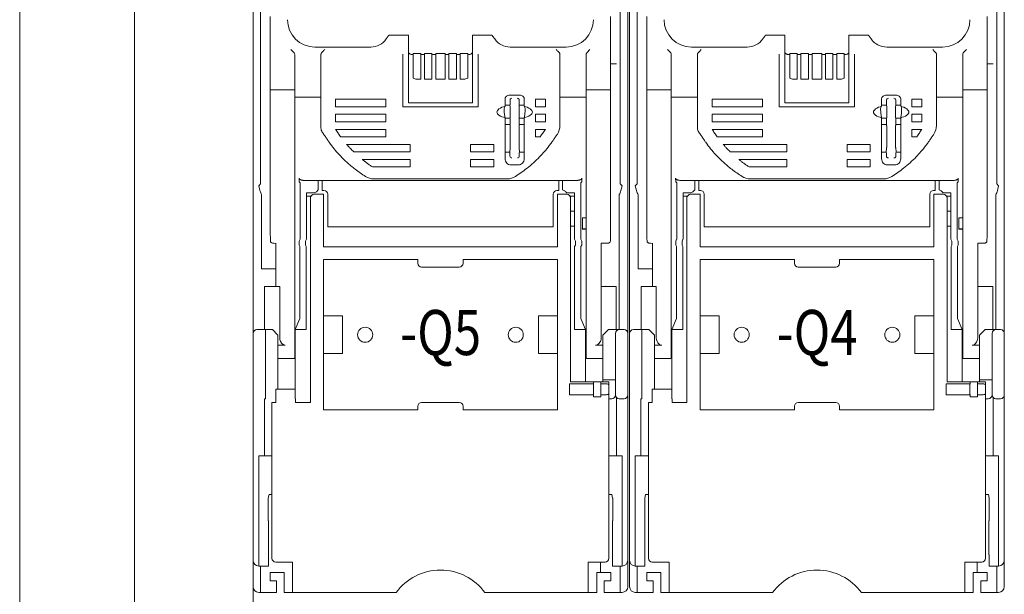
# Model space of a CAD drawing. Units: millimetres. Extents: x 0 to 13571, y 0 to 4752.
# Drawn here: x 3647 to 3908, y 1842 to 1995 of the extents above; entities that cross this region are included whole.
import ezdxf
from ezdxf.enums import TextEntityAlignment as Align

# ---------------------------------------------------------------- set-up
doc = ezdxf.new("R2010")
doc.units = ezdxf.units.MM
doc.linetypes.add('DOT_CENTER', pattern=[14, 12, -1, 0, -1])
for name, color, linetype, lineweight in [('2DE_OBJ_Lamel-APP', 130, 'Continuous', 18), ('2DE_OBJ_Lamel-DISTR', 53, 'Continuous', 18), ('2DE_TXTNUM', 11, 'Continuous', 18)]:
    doc.layers.add(name, color=color, linetype=linetype, lineweight=lineweight)
doc.layers.add('2DE_TXTPAR', color=41, linetype='Continuous')
doc.styles.add('CP_ATTR', font='arial.ttf')
doc.styles.add('CP_ELATT', font='arial.ttf')

# ---------------------------------------------------------------- blocks, each defined once
blk = doc.blocks.new('2dlam_btvc123_3_gor-03_zvunwso')
at = {"linetype": 'Continuous'}
for p, q in [((-49.780892294375, 278.2610373144466), (-49.780892294375, -382.7389626855561)), ((49.71910770562589, 278.2610373144466), (49.71910770562589, -382.7389626855561)), ((-47.79141406013343, -147.7536638444544), (-47.7914142943747, -275.6592596833143)), ((47.72962970562502, -275.6592596833143), (47.72962947138419, -147.7536638444544)), ((-45.23089495287694, -231.1715130197062), (-45.2308949528757, -288.1560308299454)), ((45.16910504710891, -231.1715130196621), (45.16910504711086, -288.1560308299013)), ((-14.43709266314363, -237.1351315999464), (-13.88983318410282, -236.3539741271711)), ((-13.43953591998058, -236.1018122432538), (-8.53089495287611, -236.1018122432538)), ((-8.53089495287611, -236.1018122432538), (-8.53089495287611, -254.1110172232984)), ((8.469105429397132, -236.1018122432538), (13.37774601425621, -236.1018122432538)), ((8.469105429397132, -254.1110172232984), (8.469105429397132, -236.1018122432538)), ((14.37530275741756, -237.1351315999464), (13.82804327837482, -236.3539741271711)), ((-39.73089457057904, -239.9348630095042), (-38.96485012746337, -240.7009074526209)), ((-33.3808949528767, -239.2777229502726), (-18.55421142553712, -239.2777229502726)), ((33.31910504714915, -239.2777229502863), (18.4924215198115, -239.2777229502726)), ((39.66910466480964, -239.9348630094741), (38.90306022170489, -240.7009074526145)), ((-38.73089457057813, -241.2402702988461), (-38.73089457059461, -321.8990389037599)), ((-31.75938391320221, -260.7678485028259), (-31.75938391319869, -241.2405244341861)), ((-10.03089495287634, -241.1517911464512), (-10.03089495287634, -255.1590178122024)), ((-8.28089229438558, -240.9223554072669), (-8.53089495287611, -240.9223554072669)), ((-8.28089229438558, -240.9223554072669), (-8.28089229438558, -241.0112886967045)), ((-5.280891912109836, -241.0112886966922), (-7.280891912109951, -241.0112886966922)), ((-7.280891912109951, -245.6208767854732), (-7.280891912109951, -241.0112886966922)), ((-5.280891912109836, -241.0112886966922), (-5.280891912109836, -241.2761760483732)), ((-5.280891912109836, -241.2761760483732), (-4.280891912110631, -241.2761760483732)), ((-5.280891912109836, -241.2761760483732), (-5.280889239178691, -243.0788745034397)), ((-5.280891912109836, -247.794942070821), (-5.280889239178691, -243.0788745034397)), ((-2.280891912109836, -241.0112886966922), (-4.280891912110631, -241.0112886966922)), ((-4.280891912110631, -247.794942070821), (-4.280891912110631, -241.0112886966922)), ((-2.280891912109836, -247.794942070821), (-2.280891912109836, -241.0112886966922)), ((-2.280891912109836, -241.2761760483732), (-1.280891912109835, -241.2761760483732)), ((1.219108087889251, -241.0112886966922), (-1.280891912109835, -241.0112886966922)), ((-1.280891912109835, -241.0112886966922), (-1.280891912109835, -247.794942070821)), ((1.219108087889251, -247.794942070821), (1.219108087889251, -241.0112886966922)), ((1.219108087889251, -241.2761760483732), (2.219108087890163, -241.2761760483732)), ((2.219108087890163, -241.0112886966922), (2.219108087890163, -247.794942070821)), ((4.219108087889366, -241.0112886966922), (2.219108087890163, -241.0112886966922)), ((4.219108087889366, -247.794942070821), (4.219108087889366, -241.0112886966922)), ((4.219108087889366, -241.2761760483732), (5.219108087890048, -241.2761760483732)), ((5.219108087890048, -241.2761760483732), (5.219104650427539, -243.0788745034397)), ((5.219104650427539, -243.0788745034397), (5.219108087890048, -247.794942070821)), ((5.219108087890048, -241.0112886966922), (5.219108087890048, -241.2761760483732)), ((7.219108087889367, -241.0112886966922), (5.219108087890048, -241.0112886966922)), ((7.219108087889367, -245.6208767854732), (7.219108087889367, -241.0112886966922)), ((8.469105429397132, -240.9223554072669), (8.21910770561442, -240.9223554072669)), ((8.21910770561442, -240.9223554072669), (8.21910808789005, -241.0112886967045)), ((9.969105429398835, -241.1517911464512), (9.969105429398835, -255.1590178122024)), ((31.69759438972233, -241.2405243764665), (31.69759438972415, -260.1552571117823)), ((38.66910466481011, -241.2402702988265), (38.66910466482965, -321.8990389037222)), ((-7.280892007679652, -247.5899495147842), (-7.280891912109951, -245.6208767854732)), ((7.219108087889367, -245.6208767854732), (7.219107992320347, -247.589949261504)), ((45.16910504710891, -243.7698144610622), (46.72090305198435, -243.7698144610622)), ((-5.280891912109836, -247.794942070821), (-6.280892294385125, -247.794942070821)), ((-2.280891912109836, -247.794942070821), (-4.280891912110631, -247.794942070821)), ((1.219108087889251, -247.794942070821), (-1.280891912109835, -247.794942070821)), ((4.219108087889366, -247.794942070821), (2.219108087890163, -247.794942070821)), ((6.219107705613508, -247.794942070821), (5.219108087890048, -247.794942070821)), ((-44.2308949528792, -250.6689604152912), (-39.73089457057904, -250.6689604152912)), ((44.16910504710857, -250.6689604152602), (39.66910466481114, -250.6689604152602)), ((-38.73089457057813, -252.6060131459544), (-31.75938391320006, -252.6060131459544)), ((-27.89724711982717, -255.1517911464539), (-27.89724711982717, -253.1517911464511)), ((-27.89724711982717, -253.1517911464511), (-14.53089495287634, -253.1517911464511)), ((-14.53089495287634, -253.1517911464511), (-14.53089495287634, -255.1517911464539)), ((17.137016160862, -255.0244145742909), (17.137016160862, -252.9786875311329)), ((20.98319569313014, -252.0857074575142), (18.35501440106964, -252.0857074575142)), ((18.46151118441355, -253.3760607891013), (18.46151118441355, -254.6003917144285)), ((20.87670422675774, -253.3760607891013), (20.87670422675774, -254.6003917144285)), ((22.2011939333388, -252.9786875311329), (22.2011939333388, -255.0244145742909)), ((25.2011939333388, -255.1517911464539), (25.2011939333388, -253.1517911464511)), ((25.2011939333388, -253.1517911464511), (27.83545759635115, -253.1517911464511)), ((27.83545759635115, -253.1517911464511), (27.83545759635115, -255.1517911464539)), ((38.66910466481068, -252.6060131459544), (31.69759438972233, -252.6060131459544)), ((-14.53089495287634, -255.1517911464539), (-27.89724711982717, -255.1517911464539)), ((-10.03089495287634, -255.1590178122024), (9.969105429398835, -255.1590178122024)), ((8.469105429397132, -254.1110172232984), (-8.53089495287611, -254.1110172232984)), ((17.137016160862, -254.7044757601802), (18.36910770558541, -254.7044757601802)), ((18.36910770558541, -254.6695656303232), (18.36910770558541, -254.7044757601802)), ((18.36910770558541, -254.6695656303232), (18.42692686054488, -254.6695656303232)), ((18.42692686054488, -254.6695656303232), (18.46151118441355, -254.6003917144285)), ((18.48269929681316, -255.228695896496), (18.42692686054488, -254.6695656303232)), ((20.85551611435846, -255.228695896496), (20.91128855062584, -254.6695656303232)), ((20.91128855062584, -254.6695656303232), (20.87670422675774, -254.6003917144285)), ((20.91128855062584, -254.6695656303232), (20.96910770558498, -254.6695656303232)), ((20.96910770558498, -254.7044757601802), (20.96910770558498, -254.6695656303232)), ((20.96910770558498, -254.7044757601802), (22.2011939333388, -254.7044757601802)), ((27.83545759635115, -255.1517911464539), (25.2011939333388, -255.1517911464539)), ((-27.89724711982717, -259.1517911464511), (-27.89724711982717, -257.1517911464539)), ((-27.89724711982717, -257.1517911464539), (-14.53089495287634, -257.1517911464539)), ((-14.53089495287634, -257.1517911464539), (-14.53089495287634, -259.1517911464511)), ((17.137016160862, -268.9620204517341), (17.137016160862, -258.0846703587614)), ((17.137016160862, -258.2079381329045), (18.36910770558541, -258.2079381329045)), ((18.36910770558541, -258.2079381329045), (18.36910770558541, -258.2428482627552)), ((18.36910770558541, -258.2428482627552), (18.42692686054488, -258.2428482627552)), ((18.48204050477841, -258.0223097015951), (18.42692686054488, -258.2428482627552)), ((18.42692686054488, -258.2428482627552), (18.46261721675535, -258.3142344118205)), ((18.46261721675535, -258.3142344118205), (18.46261721675535, -259.7892153906723)), ((20.8561749063939, -258.0223097015951), (20.91128855062732, -258.2428482627552)), ((20.91128855062732, -258.2428482627552), (20.87559819441515, -258.3142344118205)), ((20.87559819441515, -258.3142344118205), (20.87559819441515, -259.7892153906723)), ((20.96910770558498, -258.2428482627552), (20.91128855062732, -258.2428482627552)), ((20.96910770558498, -258.2428482627552), (20.96910770558498, -258.2079381329045)), ((20.96910770558498, -258.2079381329045), (22.2011939333388, -258.2079381329045)), ((22.2011939333388, -258.0846703587549), (22.2011939333388, -268.9620204517341)), ((25.2011939333388, -259.1517911464511), (25.2011939333388, -257.1517911464539)), ((25.2011939333388, -257.1517911464539), (27.83545759635115, -257.1517911464539)), ((27.83545759635115, -257.1517911464539), (27.83545759635115, -259.1517911464511)), ((-14.53089495287634, -259.1517911464511), (-27.89724711982717, -259.1517911464511)), ((-27.89724711982717, -261.1517911464539), (-14.53089495287634, -261.1517911464539)), ((-14.53089495287634, -263.1517911464539), (-14.53089495287634, -261.1517911464539)), ((18.41560339094622, -259.8832502038222), (17.137016160862, -259.8832502038222)), ((18.41560339094622, -259.8832502038222), (18.46261721675535, -259.7892153906723)), ((18.46671900600449, -260.0877905559323), (18.41560339094622, -259.8832502038222)), ((18.46867165027879, -260.0877905559323), (18.46671900600449, -260.0877905559323)), ((20.87149640516782, -260.0877905559323), (20.86954376089307, -260.0877905559323)), ((20.87149640516782, -260.0877905559323), (20.92261202022382, -259.8832502038222)), ((20.92261202022382, -259.8832502038222), (20.87559819441515, -259.7892153906723)), ((22.2011939333388, -259.8832502038222), (20.92261202022382, -259.8832502038222)), ((27.83545759635115, -259.1517911464511), (25.2011939333388, -259.1517911464511)), ((25.2011939333388, -263.1517911464539), (25.2011939333388, -261.1517911464539)), ((25.2011939333388, -261.1517911464539), (27.83545759635115, -261.1517911464539)), ((-14.53089495287634, -263.1517911464539), (-26.53048701043827, -263.1517911464539)), ((26.46869748696088, -263.1517911464539), (25.2011939333388, -263.1517911464539)), ((-24.94742340990342, -265.1517911464511), (-8.030895418598448, -265.1517911464511)), ((-8.030895418598448, -265.1517911464511), (-8.030895418598448, -267.1517911464503)), ((7.969104581400527, -265.1517911464511), (14.137016160862, -265.1517911464511)), ((7.969104581400527, -265.1517911464511), (7.969104581400527, -267.1517911464503)), ((14.137016160862, -265.1517911464511), (14.137016160862, -267.1517911464503)), ((18.35143494380645, -267.236225942364), (18.46650638157541, -266.0826108605652)), ((18.46888433551805, -266.0826108605652), (18.46650638157541, -266.0826108605652)), ((20.87170902959576, -266.0826108605652), (20.86933107565494, -266.0826108605652)), ((20.98678046736393, -267.236225942364), (20.87170902959576, -266.0826108605652)), ((-8.030895418598448, -267.1517911464503), (-23.05306980687362, -267.1517911464503)), ((-20.79213849227347, -269.1517911464539), (-8.030895418598448, -269.1517911464539)), ((-8.030895418598448, -269.1517911464539), (-8.030895418598448, -271.1517911464512)), ((14.137016160862, -267.1517911464503), (7.969104581400527, -267.1517911464503)), ((7.969104581400527, -269.1517911464539), (7.969104581400527, -271.1517911464512)), ((7.969104581400527, -269.1517911464539), (14.137016160862, -269.1517911464539)), ((14.137016160862, -269.1517911464539), (14.137016160862, -271.1517911464512)), ((18.35143494380645, -267.236225942364), (17.137016160862, -267.236225942364)), ((18.35143494380645, -267.236225942364), (18.42080866593369, -267.3749839541838)), ((18.42080866593369, -267.3749839541838), (18.42080866593369, -268.2433665687022)), ((20.98678046736393, -267.236225942364), (20.91740674523771, -267.3749839541838)), ((20.91740674523771, -267.3749839541838), (20.91740674523771, -268.2433665687022)), ((20.98678046736393, -267.236225942364), (22.2011939333388, -267.236225942364)), ((-8.030895418598448, -271.1517911464512), (-18.07954413436118, -271.1517911464512)), ((14.137016160862, -271.1517911464512), (7.969104581400527, -271.1517911464512)), ((18.70773695497394, -270.5857074575101), (20.63047313922732, -270.5857074575101)), ((-37.54616317496505, -275.0961900695761), (-37.56700068640114, -274.1528693823752)), ((-17.75759272073412, -274.338965343235), (17.69580294930301, -274.338965343235)), ((37.48437858621264, -275.0961900695761), (37.50521609765008, -274.1528693823752)), ((-47.7914142943747, -275.6592596833143), (-48.28089229437501, -276.176407930423)), ((-48.28089229437501, -276.176407930423), (-47.95634771788411, -277.4217275236924)), ((-37.27273196000169, -275.3696212845371), (-37.54616317496505, -275.0961900695761)), ((-37.27273196000169, -275.3696212845371), (-37.27273196000169, -287.3831627592112)), ((-36.06301174410237, -274.7498972636044), (36.00122715534837, -274.7498972636044)), ((-32.46868815673588, -277.2280090741151), (-32.46868815673588, -274.7498972636044)), ((-31.42915751901808, -274.7498972636044), (-31.42915751901808, -277.4046626855525)), ((31.3673729302692, -277.4046626855525), (31.36737293026761, -274.7498972636044)), ((32.40690356798495, -277.2280090741151), (32.40690356798495, -274.7498972636044)), ((37.2109473712535, -275.3696212845371), (37.48437858621264, -275.0961900695761)), ((37.2109473712535, -287.3718539014039), (37.2109473712535, -275.3696212845371)), ((48.21910770562589, -276.176407930423), (47.72962970562502, -275.6592596833143)), ((48.21910770562589, -276.176407930423), (47.89456312913478, -277.4217275236924)), ((-47.53089229437228, -278.4959158805354), (-47.53089229437636, -298.2106867852745)), ((-35.58962976036821, -278.0091087680879), (-34.01358955748992, -278.0091087680879)), ((-35.58962976036821, -287.3829063462563), (-35.58962976036821, -278.0091087680879)), ((-35.58962976036821, -278.9046626855525), (-34.57915751901794, -278.9046626855525)), ((-34.57915751901794, -278.9046626855525), (-34.57915751902249, -333.7536638444543)), ((-33.57915751902112, -278.4046626855561), (-31.07915751902158, -278.4046626855561)), ((-33.52877993138725, -278.0080145908209), (-32.96876431496003, -277.7280281075)), ((-32.46868815673588, -277.2280090741151), (-32.96876431496003, -277.7280281075)), ((-31.42915751901808, -277.4046626855525), (-30.98262706973083, -277.4046626855525)), ((-31.07915751902158, -292.4046626855524), (-31.07915751902158, -278.4046626855561)), ((-29.98262706973128, -287.0645911930219), (-29.98262706973128, -278.4046626855561)), ((29.92084248098218, -278.4046626855561), (29.92084248098218, -287.0645911930219)), ((30.92084248098308, -277.4046626855525), (31.3673729302692, -277.4046626855525)), ((31.01737293026451, -278.4046626855561), (31.01737293026451, -292.4046626855524)), ((31.01737293026451, -278.4046626855561), (33.51737293026395, -278.4046626855561)), ((32.40690356798495, -277.2280090741151), (32.95195727358385, -277.5005151717451)), ((35.52784517161752, -278.0091087680879), (33.95180496874127, -278.0091087680879)), ((34.51737293026555, -328.2536638444517), (34.51737293026871, -278.9046626855525)), ((35.52784517161752, -278.9046626855525), (34.51737293026871, -278.9046626855525)), ((35.52784517161752, -278.0091087680879), (35.52784517161752, -287.3715975274937)), ((47.46910770562453, -278.4959158805354), (47.46910770562589, -314.4046626855561)), ((37.6560176285808, -284.6389626855485), (37.6560176285808, -287.6400434811153)), ((38.66910466481215, -284.6389626855485), (37.6560176285808, -284.6389626855485)), ((-29.98262706973128, -287.0645911930219), (29.92084248098218, -287.0645911930219)), ((35.52784517161752, -286.9046626855534), (34.51737293026871, -286.9046626855534)), ((37.64292732689411, -287.6531337827951), (37.6560176285808, -287.6400434811153)), ((37.6560176285808, -287.6400434811153), (38.66910466481386, -287.6400434811153)), ((37.64292732689411, -287.6531337827951), (38.66910466481386, -287.6531337827951)), ((-43.74696123168098, -291.4638812371213), (-44.23089495287604, -291.4501199674628)), ((-43.71006053588017, -298.2106867852745), (-43.74703649699325, -291.4501199674628)), ((-37.55936253707023, -290.9046626855525), (-37.29845559666455, -290.3827096939954)), ((-37.55936253707023, -291.9046626855561), (-37.55936253707023, -290.9046626855525)), ((-37.35547877687714, -292.3125389129823), (-37.55936253707023, -291.9046626855561)), ((-35.87638850974157, -290.9046626855525), (-35.61535339702925, -290.382453281034)), ((-35.87638850974157, -291.9046626855561), (-35.87638850974157, -290.9046626855525)), ((-35.67237657724128, -292.3127953259414), (-35.87638850974157, -291.9046626855561)), ((31.01737293026451, -292.4046626855524), (-31.07915751902158, -292.4046626855524)), ((35.82029744771808, -290.9046626855525), (35.55356887785729, -290.3711446008565)), ((35.61059201168518, -292.3241214733462), (35.82029744771808, -291.9046626855561)), ((35.82029744771808, -291.9046626855561), (35.82029744771808, -290.9046626855525)), ((37.50327147504504, -290.9046626855525), (37.23667107749327, -290.3714009747669)), ((37.29369421132094, -292.3238650994422), (37.50327147504504, -291.9046626855561)), ((37.50327147504504, -291.9046626855561), (37.50327147504504, -290.9046626855525)), ((42.66910485596463, -291.4501199674201), (44.16910504711132, -291.4501199674201)), ((42.66910466481932, -291.4501199674201), (42.66910466482068, -316.4136898964534)), ((-37.34690423132271, -293.3123878912452), (-37.34690423132271, -311.4046626855561)), ((-35.66380203168693, -314.4046626855561), (-35.66380203168693, -293.3126443042011)), ((35.60201744293852, -293.3239704978059), (35.60201744293852, -314.4046626855561)), ((37.2851196425745, -311.4046626855561), (37.2851196425745, -293.3237141238928)), ((-6.030892294380008, -295.7536638444517), (-31.07915751902329, -295.7536638444517)), ((-31.07915751902329, -295.7536638444517), (-31.07915751902329, -335.7536638444517)), ((-6.030892294380008, -295.7536638444517), (-6.030892294380008, -296.7536638444503)), ((-5.030892294378191, -297.7536638444544), (4.969107705621354, -297.7536638444544)), ((5.969107705620444, -296.7536638444503), (5.969107705620444, -295.7536638444517)), ((5.969107705620444, -295.7536638444517), (31.01737293026451, -295.7536638444517)), ((31.01737293026451, -335.7536638444517), (31.01737293026451, -295.7536638444517)), ((-43.71006053588017, -298.2106867852745), (-47.53089229437636, -298.2106867852745)), ((-43.71006053588017, -298.2106867852745), (-43.71006053588017, -302.8838309270209)), ((-46.73089457058504, -302.9322334789035), (-42.73089457058597, -302.9322334789035)), ((-46.73089457058504, -302.9322334789035), (-46.73089457057995, -314.4046626855561)), ((-43.71006053588017, -302.8838309270209), (-43.75846308776089, -302.9322334789035)), ((-43.71006053588017, -302.8838309270209), (-43.70967276244402, -302.9322334789035)), ((-42.73089457058597, -302.9322334789035), (-42.7308945705846, -316.4136898964957)), ((46.66910466481932, -302.9322334788632), (42.66910466482022, -302.9322334788632)), ((43.64827594712914, -302.8838309270209), (43.64788817369286, -302.9322334788632)), ((43.64827594712914, -302.8838309270209), (43.69667849896905, -302.9322334788632)), ((46.66910466481932, -302.9322334788632), (46.66910466481932, -314.4046626855561)), ((35.57504169907315, -305.0985578573054), (35.60201744293579, -305.0985578573054)), ((35.60201744293579, -305.1255237542173), (35.57504169907315, -305.0985578573054)), ((-31.07915751902329, -310.7536638444543), (-26.03089229437819, -310.7536638444543)), ((-26.03089229437819, -310.7536638444543), (-26.03089229437979, -320.7536638444517)), ((25.96910770562136, -310.7536638444543), (25.96910770562136, -320.7536638444517)), ((25.96910770562136, -310.7536638444543), (31.01737293026451, -310.7536638444543)), ((-37.34690423132271, -311.4046626855561), (-38.57915751901693, -314.4046626855561)), ((38.51737293026781, -314.4046626855561), (37.2851196425745, -311.4046626855561)), ((-48.78089229437228, -314.4046626855561), (-44.67915751901784, -314.4046626855561)), ((-46.53089229437465, -314.4046626855561), (-46.53089229437465, -332.7536638444517)), ((-43.17915751901921, -315.9046626855561), (-44.67915751901784, -314.4046626855561)), ((-43.17915751901921, -315.9046626855561), (-43.17915751901921, -330.2536638444544)), ((-38.57915751901919, -316.0046626855565), (-38.73089457059461, -316.0046626855565)), ((-38.57915751901693, -332.7536638444517), (-38.57915751901693, -314.4046626855561)), ((-38.57915751901693, -314.4046626855561), (-35.66380203168693, -314.4046626855561)), ((38.51737293026781, -314.4046626855561), (38.51737293026781, -328.2536638444517)), ((38.51737293026781, -316.0046626855565), (38.66910466482965, -316.0046626855565)), ((43.11737293026874, -315.9046626855561), (44.61737293026851, -314.4046626855561)), ((43.11737293026874, -315.9046626855561), (43.11737293026874, -328.2536638444517)), ((44.61737293026851, -314.4046626855561), (48.71910770562545, -314.4046626855561)), ((46.46910770562544, -315.4046626855525), (46.46910770562544, -331.7536638444544)), ((-41.23089457058539, -318.5453050367655), (-43.17915751901921, -318.5453050367655)), ((41.16910466482035, -318.5453050367251), (43.11737293026874, -318.5453050367251)), ((-31.07915751902329, -320.7536638444517), (-26.03089229437979, -320.7536638444517)), ((25.96910770562136, -320.7536638444517), (31.01737293026451, -320.7536638444517)), ((-43.17915751901921, -322.0330134999717), (-38.86486916681042, -322.0330134999717)), ((43.11737293026874, -322.0330134999313), (38.80307926104388, -322.0330134999313)), ((34.27748291527861, -331.7216130368852), (34.27748291527861, -328.7857146520205)), ((40.62902847512474, -328.7857146520205), (34.27748291527861, -328.7857146520205)), ((44.71910770563397, -328.2536638444517), (34.51737293026555, -328.2536638444517)), ((40.62902847512474, -328.7857146520205), (40.59410770563395, -329.0536638444569)), ((40.59410770563395, -331.4536638444551), (40.59410770563395, -329.0536638444569)), ((40.62902847512474, -328.7857146520205), (40.62902847512474, -328.2536638444517)), ((42.55918693614137, -328.2536638444517), (42.55918693614137, -328.7857146520205)), ((42.55918693614137, -328.7857146520205), (43.71910770563316, -328.7857146520205)), ((42.55918693614137, -328.7857146520205), (42.59410770563272, -329.0536638444569)), ((42.59410770563272, -329.0536638444569), (42.59410770563272, -331.4536638444551)), ((46.46910770562544, -327.7536638444553), (43.11737293026874, -327.7536638444553)), ((44.71910770563397, -375.1662656855551), (44.71910770563397, -328.2536638444517)), ((-43.78089229439058, -330.2536638444544), (-43.78089229439058, -333.7536638444543)), ((-38.57915751901965, -330.2536638444544), (-43.78089229439058, -330.2536638444544)), ((40.62902847512474, -331.7216130368852), (34.27748291527861, -331.7216130368852)), ((40.62902847512474, -331.7216130368852), (40.59410770563395, -331.4536638444551)), ((40.62902847512474, -332.2536638444544), (40.62902847512474, -331.7216130368852)), ((42.59410770563272, -331.4536638444551), (42.55918693614137, -331.7216130368852)), ((42.55918693614137, -331.7216130368852), (43.71910770563316, -331.7216130368852)), ((42.55918693614137, -331.7216130368852), (42.55918693614137, -332.2536638444544)), ((-46.78091133356804, -347.959964765007), (-46.78091133356804, -332.7536638444517)), ((-46.53089229437465, -332.7536638444517), (-46.78091133356804, -332.7536638444517)), ((-44.78089229439058, -333.7536638444543), (-44.78089229439058, -375.1662656855551)), ((-44.78089229439058, -333.7536638444543), (-43.78089229439058, -333.7536638444543)), ((-38.53089229438456, -333.7536638444543), (-38.53089229438456, -332.7536638444517)), ((-38.53089229438456, -333.7536638444543), (-35.62235551458343, -333.7532069096228)), ((-35.62235551458343, -333.7532069096228), (-34.57915751902249, -333.7536638444543)), ((4.969107705621354, -333.7536638444543), (-5.030892294378191, -333.7536638444543)), ((42.55918693614137, -332.2536638444544), (40.62902847512474, -332.2536638444544)), ((45.46910770562499, -332.7536638444517), (44.71910770563737, -332.7536638444517)), ((46.71912674482017, -332.4151232600052), (46.71912674482017, -347.959964765007)), ((48.71910770562545, -332.7536638444517), (47.46910770562589, -332.7536638444517)), ((-31.07915751902329, -335.7536638444517), (-6.030892294380008, -335.7536638444517)), ((-6.030892294380008, -334.7536638444544), (-6.030892294380008, -335.7536638444517)), ((5.969107705620444, -335.7536638444517), (5.969107705620444, -334.7536638444544)), ((5.969107705620444, -335.7536638444517), (31.01737293026451, -335.7536638444517)), ((-48.28089229437501, -377.2389626855552), (-48.28089229437501, -347.959964765007)), ((-44.78089229437592, -347.959964765007), (-48.28089229437501, -347.959964765007)), ((44.71910770562499, -347.959964765007), (48.21910770562589, -347.959964765007)), ((48.21910770562589, -377.2389626855552), (48.21910770562589, -347.959964765007)), ((-45.76526729437421, -359.2389626855552), (-45.5465172943759, -358.2389626855515)), ((-45.5465172943759, -358.2389626855515), (-44.78089229437592, -358.2389626855515)), ((45.48473270562499, -358.2389626855515), (44.71910770562499, -358.2389626855515)), ((45.70348270562499, -359.2389626855552), (45.48473270562499, -358.2389626855515)), ((-45.76526729437421, -359.2389626855552), (-45.7808922943759, -359.2389626855552)), ((-45.7808922943759, -365.2389626855543), (-45.7808922943759, -359.2389626855552)), ((45.70348270562499, -359.2389626855552), (45.71910770562408, -359.2389626855552)), ((45.71910770562408, -365.2389626855543), (45.71910770562408, -359.2389626855552)), ((-45.7808922943759, -365.2389626855543), (-45.71109639124143, -365.2389626855543)), ((-45.71109639124143, -365.2389626855543), (-45.71109639124143, -374.2389626855552)), ((45.64931180249186, -365.2389626855543), (45.71910770562408, -365.2389626855543)), ((45.64931180249186, -365.2389626855543), (45.64931180249186, -374.2389626855552)), ((-45.71901324358907, -374.2389626855552), (-45.71901324358907, -377.2389626855552)), ((-45.71901324358907, -374.2389626855552), (-45.71109639124143, -374.2389626855552)), ((-43.78089229439058, -376.1662656855551), (-39.28089229438422, -376.1662656855551)), ((-39.28089229438422, -384.3033318284101), (-39.28089229438422, -376.1662656855551)), ((39.21910770561487, -376.1662656855551), (39.21910770561487, -384.3033318284101)), ((43.71910770563316, -376.1662656855551), (39.21910770561487, -376.1662656855551)), ((42.46910770561828, -376.1662656855551), (42.46910770561828, -378.9245935426992)), ((45.65722865483893, -374.2389626855552), (45.64931180249186, -374.2389626855552)), ((45.65722865483893, -377.2389626855552), (45.65722865483893, -374.2389626855552)), ((-45.71901324358907, -377.2389626855552), (-48.28089229437501, -377.2389626855552)), ((-47.78089229437421, -384.2389626855561), (-47.78089229437421, -377.2389626855552)), ((-41.54598615238263, -378.9245935426992), (-45.24598615238345, -378.9245935426992)), ((-45.24598615238345, -381.1745935426992), (-45.24598615238345, -378.9245935426992)), ((-41.54598615238263, -378.9245935426992), (-41.54598615238263, -384.3033318284101)), ((41.48420156363044, -378.9245935426992), (41.48420156363044, -384.3033318284101)), ((45.18420156363128, -378.9245935426992), (41.48420156363044, -378.9245935426992)), ((45.18420156363128, -381.1745935426992), (45.18420156363128, -378.9245935426992)), ((48.21910770562589, -377.2389626855552), (45.65722865483893, -377.2389626855552)), ((47.71910770562485, -377.2389626855552), (47.71910770562485, -384.2389626855561)), ((-43.54598615238226, -381.1745935426992), (-45.24598615238345, -381.1745935426992)), ((-43.54598615238226, -384.2389626855561), (-43.54598615238226, -381.1745935426992)), ((43.48420156362942, -381.1745935426992), (45.18420156363128, -381.1745935426992)), ((43.48420156362942, -384.2389626855561), (43.48420156362942, -381.1745935426992)), ((-48.28089229437501, -384.2389626855561), (-43.54598615238226, -384.2389626855561)), ((-41.54598615238263, -384.3033318284101), (-11.81506871483054, -384.3033318284101)), ((41.48420156363044, -384.3033318284101), (11.75328412607803, -384.3033318284101)), ((48.21910770562589, -384.2389626855561), (43.48420156362942, -384.2389626855561))]:
    blk.add_line(p, q, dxfattribs=at)
at = {"linetype": 'DOT_CENTER'}
blk.add_line((35.52784517161752, -282.9046626855561), (34.51737293026871, -282.9046626855561), dxfattribs=at)
blk.add_line((38.51737293026781, -314.4046626855561), (35.60201744293852, -314.4046626855561))
at = {"linetype": 'Continuous'}
for centre in [(-20.03089229437819, -315.7536638444544), (19.96910770561874, -315.7536638444544)]:
    blk.add_circle(centre, 2, dxfattribs=at)
for centre, radius, start, end in [((-33.3808949528767, -232.0007810196803), 7.27694193058869, 180, 270), ((33.31910504713005, -232.0007810197153), 7.27694193056959, 270.0000000001629, 1.563306e-10), ((-18.55421142553712, -234.250781019673), 5.026941930600509, 270, 324.9858740220488), ((18.4924215198157, -234.250781019673), 5.02694193059666, 215.0141259779223, 269.9999999999674), ((-31.0515941992162, -241.2404514198611), 0.7077897177500602, 172.8040225992698, 180.005910530045), ((30.98980519681652, -241.2404513326223), 0.70778919667521, 359.9940870760641, 7.195975608377032), ((18.96693571487026, -253.3766673457321), 0.5054341111186, 90.70208897486576, 178.613133735695), ((20.37127969627272, -253.376667345763), 0.50543411114672, 1.386866267719204, 89.29791102207916), ((26.66910770558741, -257.5857091077923), 1.50000000000092, 163.1852257608911, 168.1278726874139), ((-29.75938391320426, -260.767848502826), 1.99999999999909, 180, 214.0591723091628), ((27.69759438972073, -260.1552571117823), 4.00000000000076, 325.9408276909927, 0), ((18.92207515055815, -268.2432487598962), 0.50126672248626, 180.3424140191309, 269.8116205447822), ((20.41614032430971, -268.2432487359074), 0.50126674626007, 270.1883721656638, 359.7124360418331), ((-17.75759272073412, -270.3389653432314), 3.99999999999682, 237.208214923125, 270.000000000013), ((17.69580294930085, -270.3389653432314), 4, 270.000000000013, 302.7917880051385), ((-33.57915751902112, -279.4046626855525), 1, 90, 179.9087476710785), ((-30.98262706973037, -278.4046626855561), 0.99999999999909, 0, 89.95437383553924), ((30.92084248098127, -278.4046626855561), 1, 89.99999999994789, 179.9087476710785), ((33.51737293026395, -279.4046626855525), 1, 0, 89.95437383553924), ((-5.030892294378191, -296.7536638444503), 1, 180, 270), ((-0.03089229438046, -294.8136650759843), 2.999999999999991, 258.521540851166, 281.4784591488148), ((4.96910770562135, -296.7536638444503), 1, 270, 0), ((-48.78089229437228, -315.4046626855525), 1, 90, 180), ((47.46910770562589, -315.4046626855525), 1, 90, 180), ((48.71910770562545, -315.4046626855525), 1, 0, 90), ((45.46910770562681, -331.7536638444544), 1, 269.9999999998697, 359.817495342157), ((47.46910770562589, -331.7536638444544), 1, 180, 269.8631215066177), ((48.71910770562545, -331.7536638444544), 1, 270, 0), ((-5.030892294378191, -334.7536638444544), 1, 90, 180), ((4.96910770562135, -334.7536638444544), 1, 0, 90), ((-48.28089229437501, -375.7389626855552), 1.5, 180, 269.8631215066177), ((-43.78089229439058, -375.1662656855551), 1, 180, 270), ((43.71910770563316, -375.1662656855551), 1, 270, 0), ((48.21910770562443, -375.7389626855552), 1.5, 270.0000000000326, 359.817495342157), ((-0.03089229437592, -392.8755663207704), 14.57223449236208, 36.03349254100775, 143.9665074589921), ((-48.28089229437501, -382.738962685556), 1.5, 180, 270), ((48.21910770562589, -382.738962685556), 1.5, 270, 0)]:
    blk.add_arc(centre, radius, start, end, dxfattribs=at)
for points in [[(-13.43953591998058, -236.1018122432538), (-13.44824954248395, -236.1018802196809), (-13.4568299787021, -236.1020810579435), (-13.55375973107709, -236.1141282421381), (-13.63361647307283, -236.1391220099235), (-13.69661899724281, -236.1702226541975), (-13.76948017622771, -236.2213526843693), (-13.83022306880377, -236.2793891032802), (-13.87976649534482, -236.3399304541931), (-13.88484479150895, -236.346934375058), (-13.88983318410282, -236.3539741271711)], [(13.82804327837482, -236.3539741271711), (13.82302192461054, -236.3468883909554), (13.81797658961773, -236.3399304541931), (13.76843316304382, -236.2793891032457), (13.70769027046822, -236.2213526843466), (13.63482909151696, -236.1702226541975), (13.57182656736313, -236.1391220099345), (13.49196982536648, -236.1141282421381), (13.39504007297501, -236.1020810579435), (13.38645983090237, -236.1018802227213), (13.37774601425621, -236.1018122432538)], [(-30.75938391319869, -239.9348630095042), (-30.96456945536374, -240.1400485516683), (-31.165023495436, -240.3405025917464), (-31.35498881513922, -240.5304679114429), (-31.52542835631823, -240.7009074526209)], [(31.46363883284255, -240.7009074526209), (31.29319929166286, -240.5304679114429), (31.10323397195771, -240.3405025917464), (30.90277993188829, -240.1400485516683), (30.69759438972233, -239.9348630095042)], [(-38.96485012746337, -240.7009074526209), (-38.79120335847529, -240.9532817529361), (-38.73089457057813, -241.2402702988461)], [(-31.75380900998959, -241.1517911464512), (-31.72338439560474, -241.0171530795674), (-31.68222510869418, -240.9170653632441), (-31.62404781420355, -240.818747692043), (-31.52542835631823, -240.7009074526209)], [(-7.280891912109951, -241.2761760483732), (-7.663574515418986, -241.2560119552509), (-7.987999075571565, -241.1985923393222), (-8.204769017846273, -241.1126563894208), (-8.28089229438558, -241.0112886967045)], [(8.21910808789005, -241.0112886967045), (8.142984811350402, -241.1126563894208), (7.926214869075804, -241.1985923393222), (7.601790356707167, -241.2560119552509), (7.219108087889367, -241.2761760483732)], [(31.46363883284255, -240.7009074526209), (31.55186280518581, -240.8040793252621), (31.62052437179227, -240.9172439149042), (31.67085277765853, -241.0475177949193), (31.69201949339492, -241.1517911464512)], [(38.90306022170489, -240.7009074526145), (38.72941345270739, -240.9532817529139), (38.66910466481011, -241.2402702988265)], [(-7.280892007679652, -247.5899495147842), (-6.798530045345613, -247.7428052917671), (-6.280892294385125, -247.794942070821)], [(6.219107705613508, -247.794942070821), (6.736745817703192, -247.7428052205592), (7.219107992320347, -247.589949261504)], [(-45.23089495287694, -250.5711517166633), (-45.1966327600694, -250.5965350478782), (-45.09728318530323, -250.6199945709363), (-44.93800173406316, -250.6403129107271), (-44.61357722169544, -250.6615148966775), (-44.2308949528792, -250.6689604152912)], [(-39.73089457057904, -250.6689604152912), (-39.34821230176125, -250.6615148966775), (-39.02378778939237, -250.6403129107271), (-38.86450633815366, -250.6199945709304), (-38.76515676338853, -250.5965350478782), (-38.73089457057813, -250.5711517166633)], [(39.66910466481114, -250.6689604152602), (39.28642239599322, -250.6615148966416), (38.96199788362422, -250.6403129106911), (38.80271643238564, -250.6199945708945), (38.70336685761902, -250.59653504784), (38.66910466481068, -250.5711517166242)], [(45.16910504710891, -250.5711517166373), (45.13484285430138, -250.59653504784), (45.03549327953169, -250.6199945709086), (44.87621182829571, -250.6403129106911), (44.55178731592728, -250.661514896648), (44.16910504710857, -250.6689604152602)], [(17.137016160862, -252.9786875311329), (17.23343787090653, -252.6473700938295), (17.5052118902081, -252.3556515663263), (17.90310727850328, -252.1563994034373), (18.35501440106964, -252.0857074575142)], [(18.46164966358276, -253.3644343143373), (18.46162794514112, -253.36540509917), (18.4616062267022, -253.3663758840144), (18.46157265813599, -253.3683156755801), (18.46154564165498, -253.3702542484339), (18.46153557801233, -253.3712228751242), (18.46152551437137, -253.3721915018105), (18.46151511901314, -253.3741268100712), (18.46151118441355, -253.3760607891013)], [(20.87670422675774, -253.3760607891013), (20.87670279785334, -253.3750939103593), (20.87670136895201, -253.3741270316164), (20.87668881490981, -253.3721912863625), (20.87666976951732, -253.3702542484339), (20.87665680728378, -253.3692850635671), (20.8766438450499, -253.3683158786953), (20.87659179860009, -253.3656475985044), (20.87656574758694, -253.3644343143373)], [(20.98319569313014, -252.0857074575142), (21.43510281569888, -252.1563994034373), (21.83299820399395, -252.3556515663263), (22.10477222329325, -252.6473700938295), (22.2011939333388, -252.9786875311329)], [(17.137016160862, -255.0244145742909), (15.50983721242153, -255.7449337051334), (14.9467764589358, -256.5545424665211), (15.50983721242153, -257.3641512279132), (17.137016160862, -258.0846703587614)], [(17.137016160862, -258.0846703587614), (16.94667238234979, -256.994358965052), (16.88080678627841, -256.0567891638784), (16.94667238234876, -255.375141442275), (17.137016160862, -255.0244145742909)], [(18.48204050477841, -258.0223097015951), (18.48221849653919, -258.0213325773493), (18.48251496633986, -258.0193516942872), (18.48323976781739, -258.0107285821323), (18.48392506702601, -257.9979220339301), (18.48456982254173, -257.9816112632725), (18.48517299294235, -257.9624754838333), (18.4857335368024, -257.9411939092329), (18.48625041269633, -257.9184457530973), (18.48672257920395, -257.8949102290644), (18.48714899489834, -257.8712665507564), (18.4875286183568, -257.8481939318299), (18.48786040815321, -257.826371585907), (18.48814332286645, -257.8064787266121), (18.48833970665419, -257.7919742811973), (18.4885720366783, -257.7740206105082), (18.48883588937303, -257.7524997493983), (18.48912684117022, -257.727293732707), (18.48944046849863, -257.6982845952912), (18.48977234779249, -257.6653543719985), (18.49011805548275, -257.6283850976761), (18.49047316800033, -257.5872588071702), (18.49083326177731, -257.5418575353365), (18.49119391324563, -257.4920633170223), (18.49155069883454, -257.4377581870681), (18.49189919497985, -257.3788241803372), (18.49223497810908, -257.3151433316744), (18.49269341468778, -257.2132588786153), (18.49307639903179, -257.107782310879), (18.49338260408137, -256.9992648872589), (18.49361070276779, -256.8882578665584), (18.49375936803142, -256.7753125075565), (18.49382727280772, -256.6609800690621), (18.49380077547084, -256.5235615604106), (18.4936575144302, -256.3875808178891), (18.49339933549925, -256.2540030937275), (18.49302808448999, -256.1237936401521), (18.49254560721329, -255.9979177094033), (18.49241881434079, -255.9695899075891), (18.49226261755893, -255.9367194496372), (18.49207523536722, -255.8998691134311), (18.49185488626779, -255.859601676852), (18.49159978875957, -255.8164799177725), (18.49130816134493, -255.7710666140774), (18.49097822252497, -255.7239245436499), (18.49060819079659, -255.6756164843641), (18.49019628466703, -255.6267052141093), (18.48974072262979, -255.5777535107513), (18.48923972319335, -255.5293241521945), (18.48869150485177, -255.4819799162879), (18.48817990969292, -255.4425049825627), (18.48767369268978, -255.407484423235), (18.48717602177783, -255.3766432588163), (18.48669006490309, -255.349706509789), (18.48621899, -255.3263991966606), (18.48576596500879, -255.3064463399173), (18.48533415787278, -255.2895729600514), (18.48492673652799, -255.2755040775482), (18.48454686891819, -255.2639647129226), (18.48419772297984, -255.2546798866511), (18.48388246665217, -255.2473746192323), (18.48360426787826, -255.2417739311604), (18.48336629459561, -255.237602842928), (18.48317171474639, -255.2345863750343), (18.48293575870525, -255.2313779552064), (18.48269929681316, -255.228695896496)], [(20.8561749063939, -258.0223097015951), (20.85372003100895, -257.9836940796254), (20.85141687644955, -257.8908549580524), (20.84932963779954, -257.7481804326444), (20.8475225101414, -257.5600585991592), (20.84605968855874, -257.3308775533884), (20.84461092121626, -256.8919262257273), (20.84450175179506, -256.4289922754651), (20.84574152829725, -255.981715984994), (20.8470942026961, -255.7438168744566), (20.84881003180817, -255.5447863536861), (20.85082698232236, -255.3894033793331), (20.8530830209412, -255.2824469080515), (20.85551611435846, -255.228695896496)], [(22.2011939333388, -255.0244145742909), (22.39153771185284, -255.375141442275), (22.45740330792115, -256.0567891638784), (22.39153771185284, -256.9943589650461), (22.2011939333388, -258.0846703587549)], [(22.2011939333388, -258.0846703587549), (23.82837288178007, -257.3641512279132), (24.39143363526318, -256.5545424665211), (23.82837288178007, -255.7449337051334), (22.2011939333388, -255.0244145742909)], [(-26.53048701043827, -263.1517911464539), (-26.90832541965665, -262.613883378373), (-27.21889067582708, -262.1552589317293), (-27.55806889782809, -261.6535250390884), (-27.89724711982717, -261.1517911464539)], [(18.46769509699891, -260.0857047996255), (18.46720705150176, -260.0867476777821), (18.46671900600449, -260.0877905559323)], [(18.46729870521722, -266.0857047996255), (18.46971859860332, -266.0740931240403), (18.47207931313005, -266.0396399865867), (18.47437204251844, -265.982918221202), (18.47658798048349, -265.904500661833), (18.47871832075088, -265.8049601424136), (18.48075425703382, -265.6848694969053), (18.48268698305264, -265.5448015592305), (18.48450769252929, -265.3853291633427), (18.48620757917933, -265.2070251431833), (18.48817822991168, -264.9541291439787), (18.48987485368434, -264.679617791935), (18.49128682570665, -264.3864303459177), (18.49240352117931, -264.0775060648084), (18.49321431531121, -263.7557842074794), (18.49370858330712, -263.4242040327976), (18.49387570037004, -263.085704799621), (18.49370858330803, -262.7472055664512), (18.49321431531121, -262.4156253917686), (18.49240352117931, -262.0939035344345), (18.49128682570529, -261.7849792533234), (18.48987485368434, -261.491791807317), (18.48817822991088, -261.2172804552774), (18.48620757917933, -260.9643844560669), (18.48450823627763, -260.7860804359084), (18.48269133303108, -260.6266080400205), (18.48076893821223, -260.4865401023526), (18.47875312057874, -260.3664494568311), (18.47665594889804, -260.2669089374253), (18.47448949193483, -260.1884913780495), (18.47226581845427, -260.1317696126725), (18.46999699722073, -260.0973164752036), (18.46769509699891, -260.0857047996255)], [(20.87091670595498, -266.0857047996255), (20.86849681257036, -266.0740931240403), (20.86613609804306, -266.0396399865867), (20.86384336865478, -265.982918221202), (20.86162743068781, -265.904500661833), (20.8594970904187, -265.8049601424136), (20.85746115413758, -265.6848694969053), (20.85552842811649, -265.5448015592305), (20.85370771864291, -265.3853291633427), (20.85200783199252, -265.2070251431833), (20.85003718126143, -264.9541291439787), (20.84834055748752, -264.679617791935), (20.84692858546532, -264.3864303459177), (20.84581188999323, -264.0775060648084), (20.8450010958577, -263.7557842074794), (20.84450682786439, -263.4242040327976), (20.84433971079989, -263.085704799621), (20.84450682786439, -262.7472055664512), (20.8450010958577, -262.4156253917686), (20.84581188999209, -262.0939035344345), (20.84692858546532, -261.7849792533234), (20.84834055748775, -261.491791807317), (20.85003718126143, -261.2172804552774), (20.85200783199252, -260.9643844560669), (20.85370717489593, -260.7860804359084), (20.85552407813884, -260.6266080400205), (20.85744647296076, -260.4865401023526), (20.85946229059289, -260.3664494568311), (20.86155946227473, -260.2669089374253), (20.86372591923782, -260.1884913780495), (20.86594959271861, -260.1317696126725), (20.86821841395135, -260.0973164752036), (20.8705203141725, -260.0857047996255)], [(20.8705203141725, -260.0857047996255), (20.87100835967101, -260.0867476777821), (20.87149640516782, -260.0877905559323)], [(26.46869748696088, -263.1517911464539), (26.84653588478284, -262.6138833949863), (27.15710115150523, -262.1552589329831), (27.49627937392779, -261.6535250397169), (27.83545759635115, -261.1517911464539)], [(-19.92394346638673, -273.7015423976368), (-22.67311700877474, -271.7626855176424), (-24.88492908603803, -269.9122368649641), (-26.60270612184297, -268.2386805806941), (-27.97763139836218, -266.7013296510922), (-29.21938635001709, -265.1095630234513), (-29.58055791964728, -264.6002795062523), (-29.79000190602574, -264.2936738359463), (-30.06105044671506, -263.8927216798474), (-30.33209898740143, -263.4917695237464), (-30.87420109086463, -262.6898578200711), (-31.41630315953398, -261.8879460928324)], [(31.01143288238644, -262.3954522917952), (30.49074840808578, -263.1656817204024), (29.97006393378433, -263.9359111490053), (29.52672983955336, -264.5888223864681), (28.87448058924463, -265.4928794846646), (27.59008286337382, -267.0844428366727), (26.31201570499877, -268.4760082516336), (22.97145676537002, -271.4811519854611), (19.86215386681283, -273.7015422869222)], [(-23.05306980687362, -267.1517911464503), (-23.54489928578664, -266.6655199726552), (-24.02231400353321, -266.1726868433893), (-24.50190887678025, -265.6550001383662), (-24.94742340990342, -265.1517911464511)], [(18.46650638157541, -266.0826108605652), (18.46705103701333, -266.084931215119), (18.46729870521722, -266.0857047996255)], [(20.87170902959576, -266.0826108605652), (20.87116437415887, -266.084931215119), (20.87091670595498, -266.0857047996255)], [(-18.07954413436118, -271.1517911464512), (-18.77440153832776, -270.6743284240333), (-19.45824903062259, -270.1821124091584), (-20.13390779594601, -269.6724252746426), (-20.79213849227347, -269.1517911464539)], [(18.70773695497394, -270.5857074575101), (18.0785491276639, -270.4695272509161), (17.57469989559615, -270.1332646074611), (17.24940645881907, -269.6124250960393), (17.137016160862, -268.9620204517341)], [(18.42080866593369, -268.2433665687022), (18.42080939099503, -268.2439659166525), (18.42081011605478, -268.2445652645892), (18.4208137478081, -268.2454048514651), (18.42081737956266, -268.2462444383314)], [(22.2011939333388, -268.9620204517341), (22.0888036353831, -269.6124250960393), (21.76351019860567, -270.1332646074611), (21.2596609665361, -270.4695272509161), (20.63047313922732, -270.5857074575101)], [(20.91740674523771, -268.2433665687022), (20.91740602017774, -268.2439659166525), (20.91740529511652, -268.2445652645892), (20.91740132443636, -268.2456146410773), (20.91740075719542, -268.2457645519989)], [(-37.56700068640114, -274.1528693823752), (-37.56626379583486, -274.167118386631), (-37.56466406044183, -274.1814931319705), (-37.54731899763601, -274.2446585020039), (-37.51204942490768, -274.3087809671051), (-37.45756288980921, -274.3729780645235), (-37.3701481393764, -274.445191976321), (-37.25769366875284, -274.5131837407212), (-37.12158137802817, -274.5752546907425), (-36.96560327930558, -274.6291187769912), (-36.79465217321831, -274.6736145000191), (-36.61355643660465, -274.7080173525906), (-36.33514171877869, -274.7398726523134), (-36.06301174410237, -274.7498972636044)], [(36.00122715534837, -274.7498972636044), (36.27335713002857, -274.739872652317), (36.55177184785419, -274.7080173525906), (36.73286758429447, -274.6736145001505), (36.90381868981592, -274.6291187773172), (37.05979678927622, -274.5752546907425), (37.19590907999782, -274.5131837407212), (37.30836355062502, -274.445191976321), (37.39577830105885, -274.3729780645235), (37.45026483615754, -274.3087809671051), (37.48553440888691, -274.2446585020039), (37.50287947169193, -274.1814931319705), (37.50447920708291, -274.167118386631), (37.50521609765008, -274.1528693823752)], [(-47.95634771788411, -277.4217275236924), (-47.75887362830371, -278.0390341699913), (-47.53089229437228, -278.4959158805354)], [(-33.52877993138725, -278.0080145908209), (-33.76320960465728, -278.0088307949122), (-34.01358955748992, -278.0091087680879)], [(32.95195727358385, -277.5005151717451), (32.96605425305234, -277.5132941625675), (33.00213757822064, -277.5481082333836), (33.05891141917709, -277.6036805214303), (33.13507994601037, -277.6787341639542), (33.22934732880629, -277.7719922981892), (33.34041773765501, -277.8821780614039), (33.46699534264008, -278.0080145908209)], [(33.95180496874127, -278.0091087680879), (33.70142501590898, -278.0088307949154), (33.46699534264008, -278.0080145908209)], [(47.89456312913478, -277.4217275236924), (47.6970890395546, -278.0390341699913), (47.46910770562453, -278.4959158805354)], [(-37.29845559666455, -290.3827096939954), (-37.29505732855978, -290.3504702179343), (-37.29175171406053, -290.2687672419142), (-37.28857792445899, -290.1395292284005), (-37.28557513104863, -289.96468463985), (-37.28278250512222, -289.7461619387545), (-37.28023921797103, -289.4858895875708), (-37.27761099255167, -289.127287491181), (-37.27551825875071, -288.7299004970487), (-37.27398891186522, -288.3015418682771), (-37.27305084718272, -287.8500248679743), (-37.27273196000169, -287.3831627592112)], [(-35.58962976036821, -287.3829063462563), (-35.58994864754698, -287.8497684550175), (-35.59088671222719, -288.3012854553199), (-35.59241605911575, -288.7296440840914), (-35.59450879291444, -289.1270310782234), (-35.59713701833515, -289.4856331746118), (-35.59968030548635, -289.7459055258005), (-35.60247293141492, -289.9644282269001), (-35.60547572482393, -290.1392728154419), (-35.60864951442511, -290.2685108289552), (-35.61195512892357, -290.3502138049775), (-35.61535339702925, -290.382453281034)], [(35.52784517161752, -287.3715975274937), (35.52816405990006, -287.8384604377993), (35.52910212775851, -288.2899781612473), (35.5306314797117, -288.718337396745), (35.53272422027737, -289.1157248431641), (35.53535245397461, -289.4743271993943), (35.53789574880364, -289.7345995810761), (35.54068838266449, -289.9531221214097), (35.54369118402553, -290.1279663569867), (35.54686498136425, -290.2572038243675), (35.55017060314913, -290.3389060601372), (35.55356887785729, -290.3711446008565)], [(37.23667107749327, -290.3714009747669), (37.23327280278579, -290.3391624340384), (37.22996718100046, -290.2574601982706), (37.22679338366288, -290.128222730887), (37.22379058230036, -289.9533784953146), (37.22099794844097, -289.7348559549797), (37.2184546536099, -289.4745835732942), (37.21582641991289, -289.1159812170595), (37.21373367934848, -288.7185937706422), (37.21220432739438, -288.2902345351504), (37.21126625953582, -287.8387168117015), (37.2109473712535, -287.3718539014039)], [(-45.13699807667578, -291.0812156530765), (-45.20713846277897, -289.6542145657363), (-45.2308949528757, -288.1560308299454)], [(45.16910504711086, -288.1560308299013), (45.14534855701277, -289.6542145657045), (45.07520817090972, -291.0812156530324)], [(-44.23089495287604, -291.4501199674628), (-44.27377352901568, -291.4495252513393), (-44.31366741104887, -291.4479011298531), (-44.55160346230025, -291.4159978551652), (-44.77012035858945, -291.348367373304), (-44.85912197968139, -291.3072241481486), (-44.97789151018333, -291.234795429009), (-45.09938172512921, -291.1272142830912), (-45.11962081952072, -291.1035998647226), (-45.13699807667578, -291.0812156530765)], [(-37.34690423132271, -293.3123878912452), (-37.34699372289846, -293.1695443334543), (-37.34726036845768, -293.0296279538493), (-37.34754264288369, -292.9369437745331), (-37.34790149951368, -292.8481761820594), (-37.34833384714966, -292.7639357787017), (-37.34883659459319, -292.6848331667493), (-37.34940665064653, -292.6114789484645), (-37.34963502153107, -292.585791614516), (-37.34992609362246, -292.5556378571341), (-37.35028037601569, -292.5223990571699), (-37.35069837780429, -292.4874565954792), (-37.35118060808691, -292.4521918529358), (-37.35172757596036, -292.4179862103811), (-37.352339790521, -292.3862210486841), (-37.35301776086362, -292.3582777486922), (-37.35362073879071, -292.3392824385952), (-37.35423348050062, -292.3252942601788), (-37.35485361640133, -292.3163631170833), (-37.35547877687714, -292.3125389129823)], [(-35.67237657724128, -292.3127953259414), (-35.67164698956276, -292.3177609891391), (-35.67098964524451, -292.3283208172984), (-35.67041051292165, -292.3425526087012), (-35.66991556122787, -292.3585341616513), (-35.66968406743581, -292.3672326954984), (-35.66938914117191, -292.3795330850662), (-35.66903978128266, -292.3959739921397), (-35.66864498660925, -292.4170940784916), (-35.66821375599364, -292.4434320058932), (-35.66775508828687, -292.4755264361056), (-35.66727798232114, -292.5139160309195), (-35.66679143694968, -292.5591394520962), (-35.66630445101055, -292.6117353614099), (-35.66573439495642, -292.6850895796992), (-35.66523164751561, -292.7641921916584), (-35.66479929987782, -292.8484325950153), (-35.66444044324736, -292.9372001874913), (-35.66415816882011, -293.0298843667997), (-35.66389152325883, -293.1698007464142), (-35.66380203168693, -293.3126443042011)], [(35.61059201168518, -292.3241214733462), (35.6094592534496, -292.3348676535934), (35.60835737952027, -292.362101732173), (35.60729944707498, -292.4051808879744), (35.60629851328668, -292.4634622998274), (35.60536763533446, -292.536303146604), (35.60451987039142, -292.6230606071663), (35.60364379249313, -292.7425947259117), (35.60294621230378, -292.8750572080503), (35.60243642831939, -293.0178436198885), (35.60212373903175, -293.1683495277034), (35.60201744293852, -293.3239704978059)], [(37.2851196425745, -293.3237141238928), (37.2852259386691, -293.1680931537972), (37.28553862795435, -293.0175872459772), (37.28604841193953, -292.8748008341463), (37.28674599212811, -292.7423383520127), (37.2876220700258, -292.62280423326), (37.28846983496976, -292.5360467727082), (37.28940071292391, -292.4632059259202), (37.29040164671086, -292.40492451407), (37.29145957915591, -292.3618453582753), (37.29256145308545, -292.3346112796867), (37.29369421132094, -292.3238650994422)], [(44.16910504711132, -291.4501199674201), (44.21198362535586, -291.4495252512393), (44.25187750528301, -291.4479011298281), (44.45682079891049, -291.4228002383512), (44.61084318845485, -291.3837624453622), (44.70833045282495, -291.3483673732626), (44.79733207390835, -291.3072241481064), (44.9161016044153, -291.2347954289726), (45.03759181936469, -291.1272142830567), (45.05783091326111, -291.1035998652992), (45.07520817090972, -291.0812156530324)], [(-41.23089457058539, -318.5453050367655), (-41.30055120334146, -318.5427686817243), (-41.37548325016814, -318.5343614375674), (-41.64376362176336, -318.4548666316641), (-41.84360688751065, -318.3421404625157), (-41.96069712694315, -318.2522867540101), (-42.09503598308049, -318.1242795468862), (-42.22087633866522, -317.9758096920486), (-42.36729287787648, -317.7581180438792), (-42.59403562155421, -317.2547378158524), (-42.71548048269051, -316.6949992466834), (-42.72656397636649, -316.5622220778009), (-42.7308945705846, -316.4136898964957)], [(41.16910466482035, -318.5453050367251), (41.24151098355059, -318.5425643919771), (41.31369334440342, -318.5343614375233), (41.58197371603046, -318.454866631615), (41.78181698174511, -318.3421404624714), (41.92115355392195, -318.2330256117311), (42.03324607731554, -318.1242795468425), (42.19253562206904, -317.9308577465854), (42.30550297211164, -317.7581180438366), (42.53224571579221, -317.2547378158097), (42.65369057692621, -316.6949992466543), (42.66477407060529, -316.5622220777113), (42.66910466482068, -316.4136898964534)], [(-38.86486916681042, -322.0330134999717), (-38.76496900182565, -321.998939068741), (-38.73089457059461, -321.8990389037599)], [(38.80307926104388, -322.0330134999313), (38.70317909606182, -321.9989390687047), (38.66910466482965, -321.8990389037222)], [(44.71910770563397, -329.0536638444569), (44.64298442909455, -328.9511244395649), (44.42621448681972, -328.8641951534646), (44.10178997445109, -328.8061118224923), (43.71910770563316, -328.7857146520205)], [(43.71910770563316, -331.7216130368852), (44.1017899744528, -331.7012158664115), (44.42621448681972, -331.6431325354312), (44.64298442909455, -331.5562032493381), (44.71910770563397, -331.4536638444551)]]:
    blk.add_spline(points, degree=3, dxfattribs=at)
at = {"linetype": 'ByBlock', "style": 'CP_ATTR', "flags": 9}
for tag, p in [('ORDER-NO', (-0.0919607011635393, -0.0186823830195165)), ('PRODUCER', (-0.0919510669385608, -0.0187950893771329)), ('GROUP', (-0.0919340703355314, -0.0183980956702677)), ('ARTICLE', (-0.0919284145649469, -0.0184891519136357)), ('NUMBER', (-0.0919228298543719, -0.0183099733739649)), ('NAME', (-0.0919133620257339, -0.0182065961309061)), ('TEMPERATURE', (-0.0916608866187207, -0.0182102824022149)), ('FLOW', (-0.0916004651343337, -0.0184046040432635)), ('CHARACTER', (-0.0915788321218064, -0.0184816623849244)), ('VOLTAGE', (-0.0914591760688254, -0.0187798563362559)), ('POWER', (-0.09144308189069601, -0.0186801964399154)), ('OTHER', (-0.0914121790635154, -0.0183028912269294)), ('DN', (-0.0912824558168333, -0.0185733043029304)), ('PN', (-0.0912752590542256, -0.0183945866503777))]:
    blk.add_attdef(tag, text='', height=5e-05, dxfattribs=at).set_placement(p, align=Align.MIDDLE_LEFT)
at = {"layer": '2DE_TXTNUM', "linetype": 'ByBlock', "style": 'CP_ELATT', "width": 0.8, "flags": 8}
blk.add_attdef('TAG', text='', height=20, dxfattribs=at).set_placement((0.0100612049490651, 284.5603576721242), align=Align.CENTER)
at = {"layer": '2DE_TXTPAR', "linetype": 'ByBlock', "style": 'CP_ATTR', "flags": 8}
blk.add_attdef('PRODUCT-TYPE', text='', height=8, dxfattribs=at).set_placement((-0.0308922943758952, -368.3033318284083), align=Align.CENTER)
blk = doc.blocks.new('lamel_r07(2dlam_0702)_zep8ce4')
for p, q in [((439.0101960543949, 1250.402524255136), (439.0101960543949, 0)), ((408.5101960543949, 1231.562766037183), (408.5101960543949, 0))]:
    blk.add_line(p, q)
blk.add_lwpolyline([(-348.9898039456051, 1118.283602809611), (377.0101960543949, 1118.283602809611), (377.0101960543949, 110.4821674044057), (-348.9898039456051, 110.4821674044056)], close=True)
at = {"linetype": 'ByBlock', "style": 'CP_ATTR', "flags": 9}
for tag, p in [('ORDER-NO', (-0.1107671628593607, -0.01868238301952)), ('PRODUCER', (-0.1107555583831221, -0.01879508937713)), ('GROUP', (-0.1107350858826806, -0.01839809567027)), ('ARTICLE', (-0.1107282734763508, -0.01848915191364)), ('NUMBER', (-0.11072154666223, -0.01830997337396)), ('NAME', (-0.1107101426113424, -0.01820659613091)), ('TEMPERATURE', (-0.1104060346154903, -0.01821028240221)), ('FLOW', (-0.1103332566101187, -0.01840460404326)), ('CHARACTER', (-0.1103071995293288, -0.01848166238492)), ('VOLTAGE', (-0.1101630731651504, -0.01877985633626)), ('POWER', (-0.1101436876403401, -0.01868019643992)), ('OTHER', (-0.1101064650175907, -0.01830289122693)), ('DN', (-0.1099502126640211, -0.01857330430293)), ('PN', (-0.1099415441244407, -0.01839458665038))]:
    blk.add_attdef(tag, text='', height=5e-05, dxfattribs=at).set_placement(p, align=Align.MIDDLE_LEFT)
at = {"layer": '2DE_TXTNUM', "linetype": 'ByBlock', "style": 'CP_ELATT', "width": 0.8, "flags": 8}
blk.add_attdef('TAG', text='', height=25.15756346038529, dxfattribs=at).set_placement((-1.080024958355352e-12, 1318.343460913405), align=Align.CENTER)
at = {"layer": '2DE_TXTPAR', "linetype": 'ByBlock', "style": 'CP_ATTR', "width": 0.8, "flags": 8}
blk.add_attdef('PRODUCT-TYPE', text='', height=11.99806342853278, dxfattribs=at).set_placement((-370.4898039456051, 15.99741790471037), align=Align.MIDDLE_LEFT)

msp = doc.modelspace()

# ---------------------------------------------------------------- block references
at = {"layer": '2DE_OBJ_Lamel-APP'}
ref = msp.add_blockref('2dlam_btvc123_3_gor-03_zvunwso', (3758.775602493117, 2226.657624184135), dxfattribs=at)
ref.add_attrib('TAG', '-Q5', dxfattribs={"layer": '2DE_TXTNUM', "linetype": 'ByBlock', "height": 12, "style": 'CP_ELATT', "width": 0.8, "flags": 8}).set_placement((3758.785663698067, 1905.497088949643), align=Align.CENTER)
ref = msp.add_blockref('2dlam_btvc123_3_gor-03_zvunwso', (3858.775602493117, 2226.657624184135), dxfattribs=at)
ref.add_attrib('TAG', '-Q4', dxfattribs={"layer": '2DE_TXTNUM', "linetype": 'ByBlock', "height": 12, "style": 'CP_ELATT', "width": 0.8, "flags": 8}).set_placement((3858.785663698067, 1905.497088949643), align=Align.CENTER)
at = {"layer": '2DE_OBJ_Lamel-DISTR', "xscale": -1}
msp.add_blockref('lamel_r07(2dlam_0702)_zep8ce4', (4086.007829473696, 1501.056261228416), dxfattribs=at)

doc.saveas('drawing.dxf')
